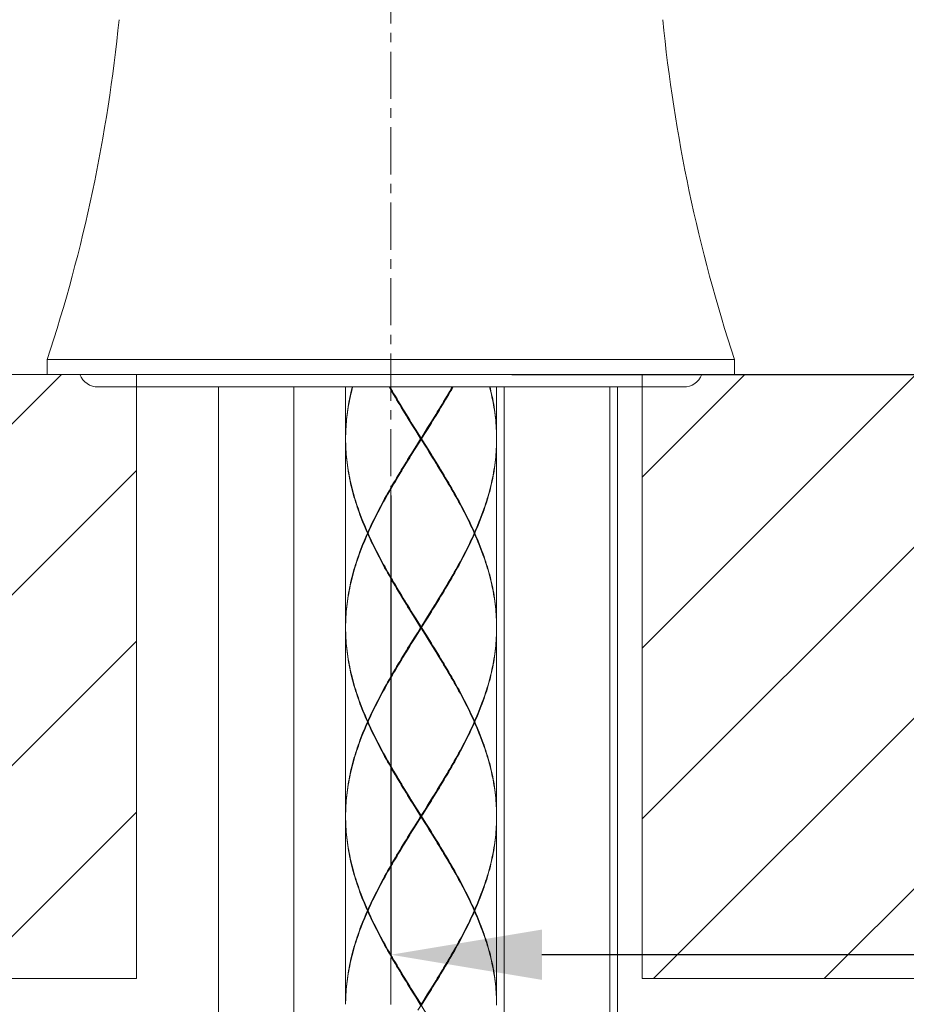
# Model space of a CAD drawing. Units: millimetres. Extents: x 291 to 1131, y -505 to 683.
# Drawn here: x 671 to 730, y 79 to 144 of the extents above; entities that cross this region are included whole.
import ezdxf

# ---------------------------------------------------------------- set-up
doc = ezdxf.new("R2010")
doc.units = ezdxf.units.MM
doc.header["$LTSCALE"] = 0.5
doc.linetypes.add('CENTER', pattern=[50.8, 31.75, -6.35, 6.35, -6.35])
doc.linetypes.add('CENTER1', pattern=[10, 6.25, -1.25, 1.25, -1.25])
for name, color, linetype, lineweight in [('中心線', 1, 'CENTER', 15), ('寸法線', 3, 'Continuous', 15), ('細線', 7, 'Continuous', 9)]:
    doc.layers.add(name, color=color, linetype=linetype, lineweight=lineweight)
doc.styles.add('japanese', font='romans.shx', dxfattribs={"bigfont": 'bigfont.shx'})
doc.dimstyles.new('カタログS4', dxfattribs={"dimtxt": 10, "dimasz": 10, "dimexe": 0, "dimexo": 6, "dimgap": 2, "dimtad": 1, "dimdec": 0, "dimdsep": 46, "dimtxsty": 'japanese', "dimcen": 2.5, "dimadec": 0, "dimazin": 0, "dimtfac": 1, "dimtdec": 0, "dimtmove": 2, "dimatfit": 3, "dimfxl": 0, "dimtolj": 1, "dimarcsym": 0})

# ---------------------------------------------------------------- blocks, each defined once
blk = doc.blocks.new('*D19')
at = {"layer": 'Defpoints', "color": 0, "linetype": 'Continuous'}
for p in [(874.412, 365.901), (697.707, 120.477), (947.72, 120.477)]:
    blk.add_point(p, dxfattribs=at)
at = {"layer": '寸法線', "color": 0, "linetype": 'Continuous', "lineweight": -2}
for p, q in [((880.412, 365.901), (947.72, 365.901)), ((947.72, 355.901), (947.72, 130.477)), ((703.707, 120.477), (947.72, 120.477))]:
    blk.add_line(p, q, dxfattribs=at)
at = {"layer": '寸法線', "color": 0, "linetype": 'Continuous'}
for points in [[(946.053, 355.901), (949.387, 355.901), (947.72, 365.901)], [(946.053, 130.477), (949.387, 130.477), (947.72, 120.477)]]:
    blk.add_solid(points, dxfattribs=at)
at = {"layer": '寸法線', "color": 0, "linetype": 'Continuous', "insert": (940.72, 250.462), "char_height": 10, "attachment_point": 5, "rotation": 90, "style": 'japanese'}
blk.add_mtext('\\A1;245', dxfattribs=at)
blk = doc.blocks.new('*D21')
at = {"layer": 'Defpoints', "color": 0, "linetype": 'Continuous'}
for p in [(695.706, 118.476), (695.706, 82.042), (1022.626, 67.276)]:
    blk.add_point(p, dxfattribs=at)
at = {"layer": '寸法線', "color": 0, "linetype": 'Continuous', "lineweight": -2}
for p, q in [((695.706, 112.476), (695.706, 82.042)), ((1012.626, 82.042), (705.706, 82.042)), ((1022.626, 73.276), (1022.626, 82.042))]:
    blk.add_line(p, q, dxfattribs=at)
at = {"layer": '寸法線', "color": 0, "linetype": 'Continuous'}
for points in [[(705.706, 83.709), (705.706, 80.376), (695.706, 82.042)], [(1012.626, 83.709), (1012.626, 80.376), (1022.626, 82.042)]]:
    blk.add_solid(points, dxfattribs=at)
at = {"layer": '寸法線', "color": 0, "linetype": 'Continuous', "insert": (882.655, 89.042), "char_height": 10, "attachment_point": 5, "style": 'japanese'}
blk.add_mtext('\\A1;最大300', dxfattribs=at)

msp = doc.modelspace()

# ---------------------------------------------------------------- hatches: boundary and pattern name
at = {"layer": '細線', "linetype": 'Continuous'}
h = msp.add_hatch(dxfattribs=at)
h.set_pattern_fill('Z', color=256, scale=8.003677, angle=45, style=0, pattern_type=0)
h.set_pattern_definition([(45, (243.64, -626.691), (-5.659454, 5.659454), [])])
h.paths.add_polyline_path([(605.786, 120.477), (678.847, 120.477), (678.847, 80.458), (605.786, 80.458)])
h.paths.add_polyline_path([(712.35, 80.458), (785.411, 80.458), (785.411, 120.477), (712.35, 120.477)])

# ---------------------------------------------------------------- linework, layer by layer
at = {"layer": '中心線', "color": 1, "linetype": 'CENTER1', "lineweight": 0}
msp.add_line((695.706, -46.258), (695.706, 446.477), dxfattribs=at)
at = {"layer": '細線', "linetype": 'Continuous'}
for p, q in [((672.946, 120.477), (672.946, 121.477)), ((672.946, 121.477), (718.467, 121.477)), ((718.467, 120.477), (718.467, 121.477)), ((605.786, 120.477), (785.411, 120.477)), ((678.847, 120.477), (678.847, 80.458)), ((712.35, 120.477), (712.35, 80.458)), ((676.317, 119.656), (715.095, 119.656)), ((684.276, 119.656), (684.276, -46.258)), ((689.278, 119.656), (689.278, -46.258)), ((692.705, 119.656), (692.705, 116.275)), ((702.709, 119.656), (702.709, 116.275)), ((703.21, 119.656), (703.21, 46.693)), ((710.213, 119.656), (710.213, 46.693)), ((710.713, 119.656), (710.713, 47.193)), ((697.382, 116.792), (697.707, 116.275)), ((698.171, 116.914), (697.955, 116.57)), ((698.135, 116.92), (698.349, 117.267)), ((698.14, 116.964), (698.355, 117.309)), ((698.386, 117.259), (698.171, 116.914)), ((692.707, 116.391), (692.705, 116.225)), ((692.705, 116.225), (692.707, 116.053)), ((692.705, 116.175), (692.705, 103.769)), ((697.676, 116.225), (697.351, 116.742)), ((698.029, 115.704), (697.386, 116.746)), ((697.459, 115.88), (697.676, 116.225)), ((697.676, 116.225), (697.738, 116.225)), ((697.707, 116.175), (697.707, 116.275)), ((698.032, 115.658), (697.707, 116.175)), ((697.955, 116.57), (697.738, 116.225)), ((697.738, 116.225), (698.063, 115.708)), ((702.709, 116.225), (702.707, 116.053)), ((702.709, 116.175), (702.709, 103.769)), ((697.028, 115.191), (697.243, 115.535)), ((697.274, 115.485), (697.059, 115.141)), ((697.065, 115.183), (697.279, 115.53)), ((697.243, 115.535), (697.459, 115.88)), ((697.279, 115.53), (697.493, 115.878)), ((694.192, 109.972), (694.148, 109.972)), ((694.17, 110.022), (694.203, 109.995)), ((694.17, 109.922), (694.203, 109.949)), ((694.27, 110.144), (694.192, 109.972)), ((701.244, 110.022), (701.211, 109.995)), ((701.244, 109.922), (701.211, 109.949)), ((701.222, 109.972), (701.266, 109.972)), ((697.814, 103.893), (698.135, 104.414)), ((698.14, 104.458), (697.923, 104.114)), ((697.955, 104.064), (698.171, 104.408)), ((698.135, 104.414), (698.349, 104.761)), ((698.355, 104.803), (698.14, 104.458)), ((698.171, 104.408), (698.386, 104.753)), ((692.707, 103.891), (692.705, 103.719)), ((692.705, 103.719), (692.707, 103.547)), ((697.676, 103.719), (697.351, 104.236)), ((697.383, 104.286), (697.707, 103.769)), ((698.029, 103.198), (697.386, 104.24)), ((697.676, 103.719), (697.459, 103.375)), ((697.493, 103.372), (697.814, 103.893)), ((697.676, 103.719), (697.738, 103.719)), ((697.923, 104.114), (697.707, 103.769)), ((697.707, 103.669), (697.707, 103.769)), ((697.738, 103.719), (697.955, 104.064)), ((697.738, 103.719), (698.063, 103.202)), ((702.709, 103.719), (702.707, 103.891)), ((702.709, 103.719), (702.707, 103.547)), ((692.705, 103.669), (692.705, 91.263)), ((697.459, 103.375), (697.243, 103.03)), ((697.275, 102.98), (697.491, 103.325)), ((697.279, 103.024), (697.493, 103.372)), ((697.491, 103.325), (697.707, 103.669)), ((698.031, 103.152), (697.707, 103.669)), ((702.709, 103.669), (702.709, 91.263)), ((697.243, 103.03), (697.028, 102.685)), ((697.059, 102.635), (697.275, 102.98)), ((697.065, 102.677), (697.279, 103.024)), ((694.192, 97.466), (694.148, 97.466)), ((694.17, 97.516), (694.203, 97.49)), ((694.17, 97.416), (694.203, 97.443)), ((701.244, 97.516), (701.211, 97.49)), ((701.244, 97.416), (701.211, 97.443)), ((701.222, 97.466), (701.266, 97.466)), ((698.135, 91.908), (698.349, 92.256)), ((698.355, 92.297), (698.14, 91.953)), ((698.171, 91.903), (698.386, 92.247)), ((697.676, 91.213), (697.351, 91.73)), ((697.382, 91.78), (697.707, 91.263)), ((698.029, 90.692), (697.386, 91.734)), ((697.923, 91.608), (697.707, 91.263)), ((698.14, 91.953), (697.923, 91.608)), ((702.709, 91.213), (702.707, 91.386)), ((692.705, 91.213), (692.707, 91.041)), ((692.705, 91.163), (692.705, 78.758)), ((697.459, 90.869), (697.243, 90.524)), ((697.279, 90.519), (697.493, 90.866)), ((697.676, 91.213), (697.459, 90.869)), ((697.676, 91.213), (697.738, 91.213)), ((697.707, 91.163), (697.707, 91.263)), ((698.031, 90.647), (697.707, 91.163)), ((697.738, 91.213), (698.063, 90.697)), ((702.707, 91.041), (702.709, 91.213)), ((702.709, 91.163), (702.709, 78.758)), ((697.243, 90.524), (697.028, 90.18)), ((697.059, 90.13), (697.275, 90.474)), ((697.065, 90.171), (697.279, 90.519)), ((694.192, 84.961), (694.148, 84.961)), ((694.17, 85.011), (694.203, 84.984)), ((694.17, 84.911), (694.203, 84.937)), ((701.144, 84.788), (701.222, 84.961)), ((701.244, 85.011), (701.211, 84.984)), ((701.244, 84.911), (701.211, 84.937)), ((701.222, 84.961), (701.266, 84.961)), ((678.847, 80.458), (605.786, 80.458)), ((712.35, 80.458), (785.411, 80.458)), ((698.135, 79.402), (698.349, 79.75)), ((698.14, 79.447), (698.355, 79.792)), ((698.386, 79.742), (698.171, 79.397)), ((697.676, 78.708), (697.351, 79.225)), ((697.382, 79.275), (697.707, 78.758)), ((698.029, 78.187), (697.386, 79.229)), ((697.955, 79.052), (697.738, 78.708)), ((698.171, 79.397), (697.955, 79.052)), ((692.707, 78.88), (692.705, 78.757)), ((697.707, 78.658), (697.707, 78.758))]:
    msp.add_line(p, q, dxfattribs=at)
for points in [[(692.705, 116.275), (692.706, 116.434), (692.709, 116.593), (692.714, 116.752), (692.721, 116.911), (692.73, 117.07), (692.741, 117.229), (692.754, 117.388), (692.768, 117.547), (692.785, 117.706), (692.804, 117.865), (692.825, 118.024), (692.848, 118.184), (692.872, 118.343), (692.899, 118.502), (692.928, 118.661), (692.958, 118.82), (692.99, 118.979), (693.025, 119.138), (693.061, 119.297), (693.099, 119.456), (693.138, 119.615), (693.149, 119.656)], [(693.176, 119.656), (693.151, 119.565), (693.111, 119.406), (693.072, 119.247), (693.036, 119.088), (693.001, 118.929), (692.968, 118.77), (692.937, 118.611), (692.908, 118.452), (692.881, 118.293), (692.855, 118.133), (692.832, 117.974), (692.811, 117.815), (692.791, 117.656), (692.774, 117.497), (692.758, 117.338), (692.744, 117.179), (692.733, 117.02), (692.723, 116.861), (692.716, 116.702), (692.71, 116.543), (692.707, 116.391)], [(697.351, 116.742), (697.136, 117.086), (697.028, 117.259), (696.921, 117.431), (696.814, 117.603), (696.708, 117.776), (696.602, 117.948), (696.497, 118.12), (696.392, 118.293), (696.288, 118.465), (696.184, 118.637), (696.082, 118.81), (695.98, 118.982), (695.878, 119.154), (695.778, 119.327), (695.679, 119.499), (695.589, 119.656)], [(695.646, 119.656), (695.707, 119.549), (695.807, 119.377), (695.908, 119.204), (696.001, 119.045)], [(699.825, 119.656), (699.735, 119.499), (699.636, 119.327), (699.536, 119.154), (699.435, 118.982), (699.333, 118.81), (699.23, 118.638), (699.126, 118.465), (699.022, 118.293), (698.917, 118.121), (698.812, 117.948), (698.706, 117.776), (698.6, 117.603), (698.493, 117.431), (698.386, 117.259)], [(699.413, 119.045), (699.506, 119.204), (699.607, 119.377), (699.707, 119.549), (699.768, 119.656)], [(702.709, 116.225), (702.707, 116.397), (702.703, 116.569), (702.697, 116.742), (702.688, 116.914), (702.677, 117.086), (702.663, 117.259), (702.647, 117.431), (702.629, 117.603), (702.609, 117.776), (702.586, 117.948), (702.561, 118.12), (702.533, 118.293), (702.504, 118.465), (702.472, 118.637), (702.438, 118.81), (702.402, 118.982), (702.363, 119.154), (702.322, 119.327), (702.28, 119.499), (702.238, 119.656)], [(702.265, 119.656), (702.292, 119.549), (702.334, 119.377), (702.374, 119.204), (702.412, 119.032), (702.448, 118.86), (702.481, 118.687), (702.513, 118.515), (702.542, 118.343), (702.568, 118.17), (702.593, 117.998), (702.615, 117.826), (702.635, 117.653), (702.652, 117.481), (702.667, 117.309), (702.68, 117.136), (702.691, 116.964), (702.699, 116.792), (702.705, 116.62), (702.708, 116.447), (702.709, 116.275)], [(696.001, 119.045), (696.111, 118.86), (696.214, 118.687), (696.318, 118.515), (696.422, 118.343), (696.527, 118.17), (696.633, 117.998), (696.739, 117.826), (696.845, 117.653), (696.952, 117.481), (697.059, 117.309), (697.167, 117.136), (697.382, 116.792)], [(697.386, 116.746), (697.172, 117.093), (697.065, 117.267), (696.959, 117.441), (696.853, 117.614), (696.748, 117.788), (696.643, 117.962), (696.539, 118.135), (696.435, 118.309), (696.331, 118.483), (696.229, 118.657), (696.127, 118.83), (696.056, 118.951)], [(698.349, 117.267), (698.455, 117.441), (698.561, 117.614), (698.666, 117.788), (698.771, 117.962), (698.875, 118.135), (698.979, 118.309), (699.083, 118.483), (699.185, 118.657), (699.287, 118.83), (699.358, 118.951)], [(698.355, 117.309), (698.462, 117.481), (698.569, 117.654), (698.675, 117.826), (698.781, 117.998), (698.887, 118.171), (698.992, 118.343), (699.096, 118.515), (699.2, 118.688), (699.303, 118.86), (699.413, 119.045)], [(697.493, 115.878), (697.814, 116.399), (698.135, 116.92)], [(697.707, 116.275), (697.815, 116.447), (698.14, 116.964)], [(694.148, 109.972), (694.072, 110.144), (693.999, 110.317), (693.927, 110.489), (693.857, 110.661), (693.789, 110.833), (693.723, 111.006), (693.658, 111.178), (693.595, 111.35), (693.535, 111.523), (693.476, 111.695), (693.419, 111.867), (693.365, 112.039), (693.312, 112.212), (693.261, 112.384), (693.213, 112.556), (693.166, 112.729), (693.122, 112.901), (693.079, 113.073), (693.039, 113.246), (693.002, 113.418), (692.966, 113.59), (692.933, 113.763), (692.901, 113.935), (692.872, 114.107), (692.846, 114.28), (692.821, 114.452), (692.799, 114.624), (692.779, 114.796), (692.762, 114.969), (692.747, 115.141), (692.734, 115.313), (692.723, 115.486), (692.715, 115.658), (692.709, 115.83), (692.706, 116.003), (692.705, 116.175)], [(697.707, 116.175), (697.599, 116.002), (697.274, 115.485)], [(701.266, 109.972), (701.342, 110.144), (701.415, 110.317), (701.487, 110.489), (701.557, 110.661), (701.625, 110.834), (701.691, 111.006), (701.756, 111.178), (701.819, 111.35), (701.879, 111.523), (701.938, 111.695), (701.995, 111.867), (702.05, 112.04), (702.102, 112.212), (702.153, 112.384), (702.202, 112.557), (702.248, 112.729), (702.292, 112.901), (702.335, 113.073), (702.375, 113.246), (702.412, 113.418), (702.448, 113.59), (702.481, 113.763), (702.513, 113.935), (702.542, 114.107), (702.568, 114.28), (702.593, 114.452), (702.615, 114.624), (702.635, 114.796), (702.652, 114.969), (702.667, 115.141), (702.68, 115.313), (702.691, 115.486), (702.699, 115.658), (702.705, 115.83), (702.708, 116.003), (702.709, 116.175)], [(692.707, 116.053), (692.711, 115.88), (692.717, 115.708), (692.726, 115.536), (692.737, 115.363), (692.751, 115.191), (692.767, 115.019), (692.785, 114.846), (692.805, 114.674), (692.828, 114.502), (692.853, 114.33), (692.881, 114.157), (692.91, 113.985), (692.942, 113.813), (692.976, 113.64), (693.012, 113.468), (693.051, 113.296), (693.092, 113.123), (693.134, 112.951), (693.179, 112.779), (693.226, 112.606), (693.276, 112.434), (693.327, 112.262), (693.38, 112.089), (693.436, 111.917), (693.493, 111.745), (693.552, 111.573), (693.613, 111.4), (693.677, 111.228), (693.742, 111.056), (693.809, 110.883), (693.877, 110.711), (693.948, 110.539), (694.02, 110.367), (694.094, 110.194), (694.17, 110.022)], [(699.358, 113.499), (699.287, 113.62), (699.185, 113.793), (699.083, 113.967), (698.979, 114.141), (698.875, 114.314), (698.771, 114.488), (698.666, 114.662), (698.561, 114.835), (698.455, 115.009), (698.349, 115.183), (698.242, 115.356), (698.029, 115.704)], [(699.413, 113.404), (699.302, 113.591), (699.199, 113.763), (699.096, 113.935), (698.991, 114.108), (698.886, 114.28), (698.781, 114.452), (698.675, 114.624), (698.569, 114.797), (698.462, 114.969), (698.355, 115.141), (698.247, 115.313), (698.032, 115.658)], [(698.063, 115.708), (698.278, 115.363), (698.386, 115.191), (698.493, 115.019), (698.6, 114.847), (698.706, 114.674), (698.812, 114.502), (698.917, 114.33), (699.022, 114.158), (699.126, 113.985), (699.229, 113.813), (699.332, 113.641), (699.434, 113.469), (699.535, 113.296), (699.635, 113.124), (699.735, 112.952), (699.833, 112.779), (699.931, 112.607), (700.027, 112.435), (700.123, 112.262), (700.217, 112.09), (700.31, 111.918), (700.402, 111.745), (700.493, 111.573), (700.582, 111.401), (700.67, 111.228), (700.756, 111.056), (700.841, 110.884), (700.925, 110.711), (701.007, 110.539), (701.088, 110.367), (701.167, 110.194), (701.244, 110.022)], [(702.707, 116.053), (702.703, 115.88), (702.697, 115.708), (702.688, 115.536), (702.677, 115.363), (702.663, 115.191), (702.647, 115.019), (702.629, 114.846), (702.609, 114.674), (702.586, 114.502), (702.561, 114.33), (702.533, 114.157), (702.504, 113.985), (702.472, 113.813), (702.438, 113.64), (702.402, 113.468), (702.363, 113.296), (702.322, 113.123), (702.28, 112.951), (702.235, 112.779), (702.188, 112.607), (702.138, 112.434), (702.087, 112.262), (702.034, 112.09), (701.979, 111.917), (701.921, 111.745), (701.862, 111.573), (701.801, 111.4), (701.737, 111.228), (701.672, 111.056), (701.605, 110.884), (701.537, 110.711), (701.466, 110.539), (701.394, 110.367), (701.32, 110.194), (701.244, 110.022)], [(694.17, 110.022), (694.247, 110.194), (694.326, 110.367), (694.407, 110.539), (694.489, 110.712), (694.573, 110.884), (694.658, 111.056), (694.744, 111.229), (694.832, 111.401), (694.921, 111.573), (695.012, 111.745), (695.104, 111.918), (695.197, 112.09), (695.291, 112.262), (695.387, 112.435), (695.483, 112.607), (695.58, 112.779), (695.679, 112.951), (695.778, 113.124), (695.879, 113.296), (695.98, 113.468), (696.082, 113.641), (696.185, 113.813), (696.288, 113.985), (696.392, 114.157), (696.497, 114.33), (696.602, 114.502), (696.708, 114.674), (696.814, 114.846), (696.921, 115.019), (697.028, 115.191)], [(697.059, 115.141), (696.952, 114.968), (696.845, 114.796), (696.739, 114.624), (696.633, 114.452), (696.527, 114.28), (696.422, 114.107), (696.318, 113.935), (696.214, 113.763), (696.112, 113.59), (696.001, 113.404)], [(696.056, 113.499), (696.127, 113.62), (696.229, 113.793), (696.331, 113.967), (696.435, 114.141), (696.539, 114.314), (696.643, 114.488), (696.748, 114.662), (696.853, 114.835), (696.959, 115.009), (697.065, 115.183)], [(696.001, 113.404), (695.908, 113.246), (695.807, 113.074), (695.708, 112.901), (695.609, 112.729), (695.511, 112.557), (695.414, 112.384), (695.319, 112.212), (695.224, 112.04), (695.131, 111.868), (695.039, 111.695), (694.948, 111.523), (694.858, 111.351), (694.77, 111.178), (694.683, 111.006), (694.597, 110.834), (694.513, 110.662), (694.431, 110.489), (694.35, 110.317), (694.27, 110.144)], [(701.222, 109.972), (701.144, 110.144), (701.065, 110.317), (700.983, 110.489), (700.901, 110.661), (700.817, 110.834), (700.731, 111.006), (700.644, 111.178), (700.556, 111.351), (700.466, 111.523), (700.375, 111.695), (700.283, 111.868), (700.19, 112.04), (700.095, 112.212), (700, 112.385), (699.903, 112.557), (699.805, 112.729), (699.706, 112.902), (699.606, 113.074), (699.506, 113.246), (699.413, 113.404)], [(692.705, 103.769), (692.706, 103.941), (692.709, 104.114), (692.715, 104.286), (692.723, 104.458), (692.734, 104.631), (692.747, 104.803), (692.762, 104.975), (692.78, 105.148), (692.799, 105.32), (692.821, 105.493), (692.846, 105.665), (692.873, 105.837), (692.901, 106.009), (692.933, 106.182), (692.966, 106.354), (693.002, 106.526), (693.04, 106.699), (693.08, 106.871), (693.122, 107.043), (693.166, 107.215), (693.213, 107.388), (693.261, 107.56), (693.312, 107.732), (693.364, 107.905), (693.419, 108.077), (693.476, 108.249), (693.535, 108.421), (693.595, 108.594), (693.658, 108.766), (693.723, 108.938), (693.789, 109.111), (693.857, 109.283), (693.927, 109.455), (693.999, 109.627), (694.072, 109.8), (694.148, 109.972)], [(694.17, 109.922), (694.094, 109.75), (694.02, 109.577), (693.948, 109.405), (693.877, 109.233), (693.809, 109.061), (693.742, 108.888), (693.677, 108.716), (693.613, 108.544), (693.552, 108.371), (693.493, 108.199), (693.436, 108.027), (693.38, 107.855), (693.327, 107.682), (693.276, 107.51), (693.226, 107.338), (693.179, 107.165), (693.134, 106.993), (693.092, 106.821), (693.051, 106.648), (693.012, 106.476), (692.976, 106.304), (692.942, 106.132), (692.91, 105.959), (692.881, 105.787), (692.853, 105.615), (692.828, 105.443), (692.806, 105.27), (692.785, 105.098), (692.767, 104.925), (692.751, 104.753), (692.737, 104.581), (692.726, 104.408), (692.717, 104.236), (692.711, 104.064), (692.707, 103.891)], [(697.351, 104.236), (697.136, 104.58), (697.028, 104.753), (696.921, 104.925), (696.814, 105.097), (696.708, 105.27), (696.602, 105.442), (696.497, 105.614), (696.392, 105.787), (696.288, 105.959), (696.184, 106.131), (696.082, 106.304), (695.98, 106.476), (695.879, 106.648), (695.778, 106.82), (695.679, 106.993), (695.58, 107.165), (695.483, 107.338), (695.386, 107.51), (695.291, 107.682), (695.197, 107.855), (695.104, 108.027), (695.012, 108.199), (694.921, 108.372), (694.832, 108.544), (694.744, 108.716), (694.658, 108.888), (694.572, 109.061), (694.489, 109.233), (694.407, 109.405), (694.326, 109.577), (694.247, 109.75), (694.17, 109.922)], [(694.192, 109.972), (694.27, 109.8), (694.349, 109.627), (694.43, 109.455), (694.513, 109.283), (694.597, 109.111), (694.683, 108.938), (694.769, 108.766), (694.858, 108.594), (694.947, 108.422), (695.038, 108.249), (695.13, 108.077), (695.224, 107.905), (695.318, 107.732), (695.414, 107.56), (695.511, 107.388), (695.609, 107.215), (695.708, 107.043), (695.807, 106.87), (695.908, 106.698), (696.001, 106.54)], [(698.386, 104.753), (698.493, 104.925), (698.6, 105.098), (698.706, 105.27), (698.812, 105.442), (698.917, 105.614), (699.022, 105.787), (699.126, 105.959), (699.23, 106.131), (699.332, 106.304), (699.434, 106.476), (699.535, 106.648), (699.636, 106.821), (699.735, 106.993), (699.834, 107.165), (699.931, 107.337), (700.028, 107.51), (700.123, 107.682), (700.217, 107.854), (700.31, 108.027), (700.402, 108.199), (700.493, 108.371), (700.582, 108.544), (700.67, 108.716), (700.756, 108.888), (700.841, 109.06), (700.925, 109.233), (701.007, 109.405), (701.088, 109.577), (701.167, 109.75), (701.244, 109.922)], [(701.222, 109.972), (701.144, 109.8), (701.065, 109.627), (700.984, 109.455), (700.901, 109.283), (700.817, 109.111), (700.731, 108.938), (700.644, 108.766), (700.556, 108.594), (700.467, 108.421), (700.376, 108.249), (700.283, 108.077), (700.19, 107.904), (700.095, 107.732), (700, 107.56), (699.903, 107.387), (699.805, 107.215), (699.706, 107.043), (699.607, 106.871), (699.506, 106.698), (699.413, 106.54)], [(702.707, 103.891), (702.703, 104.064), (702.697, 104.236), (702.688, 104.408), (702.677, 104.581), (702.663, 104.753), (702.647, 104.925), (702.629, 105.098), (702.609, 105.27), (702.586, 105.442), (702.561, 105.615), (702.533, 105.787), (702.504, 105.959), (702.472, 106.132), (702.438, 106.304), (702.402, 106.476), (702.363, 106.649), (702.322, 106.821), (702.28, 106.993), (702.235, 107.166), (702.188, 107.338), (702.138, 107.51), (702.087, 107.682), (702.034, 107.855), (701.978, 108.027), (701.921, 108.199), (701.862, 108.372), (701.801, 108.544), (701.737, 108.716), (701.672, 108.888), (701.605, 109.061), (701.537, 109.233), (701.466, 109.405), (701.394, 109.577), (701.32, 109.75), (701.244, 109.922)], [(701.266, 109.972), (701.342, 109.8), (701.415, 109.627), (701.487, 109.455), (701.557, 109.283), (701.625, 109.111), (701.691, 108.938), (701.756, 108.766), (701.819, 108.594), (701.879, 108.422), (701.938, 108.249), (701.995, 108.077), (702.049, 107.905), (702.102, 107.732), (702.153, 107.56), (702.201, 107.388), (702.248, 107.216), (702.292, 107.043), (702.334, 106.871), (702.374, 106.699), (702.412, 106.526), (702.448, 106.354), (702.481, 106.182), (702.513, 106.009), (702.541, 105.837), (702.568, 105.665), (702.593, 105.492), (702.615, 105.32), (702.635, 105.148), (702.652, 104.975), (702.667, 104.803), (702.68, 104.631), (702.691, 104.458), (702.699, 104.286), (702.705, 104.114), (702.708, 103.941), (702.709, 103.769)], [(696.001, 106.54), (696.111, 106.354), (696.214, 106.181), (696.318, 106.009), (696.422, 105.837), (696.527, 105.664), (696.633, 105.492), (696.739, 105.32), (696.845, 105.147), (696.952, 104.975), (697.059, 104.803), (697.167, 104.63), (697.383, 104.286)], [(697.386, 104.24), (697.172, 104.588), (697.065, 104.761), (696.959, 104.935), (696.853, 105.109), (696.748, 105.282), (696.643, 105.456), (696.539, 105.63), (696.435, 105.803), (696.331, 105.977), (696.229, 106.151), (696.127, 106.325), (696.056, 106.445)], [(698.349, 104.761), (698.455, 104.935), (698.561, 105.109), (698.666, 105.282), (698.771, 105.456), (698.875, 105.63), (698.979, 105.803), (699.083, 105.977), (699.185, 106.151), (699.287, 106.325), (699.358, 106.445)], [(699.413, 106.54), (699.303, 106.354), (699.2, 106.181), (699.096, 106.009), (698.992, 105.837), (698.887, 105.664), (698.781, 105.492), (698.675, 105.32), (698.569, 105.148), (698.462, 104.975), (698.355, 104.803)], [(694.148, 97.466), (694.072, 97.639), (693.999, 97.811), (693.927, 97.983), (693.857, 98.155), (693.789, 98.328), (693.723, 98.5), (693.658, 98.672), (693.595, 98.844), (693.535, 99.017), (693.476, 99.189), (693.419, 99.361), (693.365, 99.533), (693.312, 99.706), (693.261, 99.878), (693.213, 100.05), (693.166, 100.223), (693.122, 100.395), (693.08, 100.567), (693.04, 100.74), (693.002, 100.912), (692.966, 101.084), (692.933, 101.257), (692.901, 101.429), (692.873, 101.601), (692.846, 101.774), (692.821, 101.946), (692.799, 102.118), (692.779, 102.291), (692.762, 102.463), (692.747, 102.635), (692.734, 102.808), (692.723, 102.98), (692.715, 103.152), (692.709, 103.325), (692.706, 103.497), (692.705, 103.669)], [(692.707, 103.547), (692.711, 103.375), (692.717, 103.202), (692.726, 103.03), (692.737, 102.858), (692.751, 102.685), (692.767, 102.513), (692.785, 102.341), (692.806, 102.168), (692.828, 101.996), (692.853, 101.824), (692.881, 101.651), (692.91, 101.479), (692.942, 101.307), (692.976, 101.134), (693.012, 100.962), (693.051, 100.79), (693.092, 100.617), (693.134, 100.445), (693.179, 100.273), (693.227, 100.1), (693.276, 99.928), (693.327, 99.756), (693.38, 99.583), (693.436, 99.411), (693.493, 99.239), (693.552, 99.067), (693.613, 98.894), (693.677, 98.722), (693.742, 98.55), (693.809, 98.378), (693.877, 98.205), (693.948, 98.033), (694.02, 97.861), (694.094, 97.689), (694.17, 97.516)], [(699.358, 100.993), (699.287, 101.114), (699.185, 101.287), (699.083, 101.461), (698.979, 101.635), (698.875, 101.809), (698.771, 101.982), (698.666, 102.156), (698.561, 102.33), (698.455, 102.503), (698.349, 102.677), (698.242, 102.851), (698.029, 103.198)], [(699.413, 100.899), (699.302, 101.085), (699.2, 101.257), (699.096, 101.429), (698.992, 101.602), (698.887, 101.774), (698.781, 101.946), (698.675, 102.119), (698.569, 102.291), (698.462, 102.463), (698.355, 102.636), (698.247, 102.808), (698.031, 103.152)], [(698.063, 103.202), (698.278, 102.858), (698.386, 102.686), (698.493, 102.513), (698.6, 102.341), (698.706, 102.169), (698.812, 101.996), (698.917, 101.824), (699.022, 101.652), (699.126, 101.479), (699.229, 101.307), (699.332, 101.135), (699.434, 100.963), (699.535, 100.79), (699.636, 100.618), (699.735, 100.446), (699.834, 100.273), (699.931, 100.101), (700.028, 99.928), (700.123, 99.756), (700.217, 99.584), (700.31, 99.411), (700.402, 99.239), (700.493, 99.067), (700.582, 98.895), (700.67, 98.722), (700.756, 98.55), (700.841, 98.378), (700.925, 98.206), (701.007, 98.033), (701.088, 97.861), (701.167, 97.689), (701.244, 97.516)], [(702.707, 103.547), (702.703, 103.375), (702.697, 103.202), (702.688, 103.03), (702.677, 102.858), (702.663, 102.685), (702.647, 102.513), (702.629, 102.341), (702.609, 102.168), (702.586, 101.996), (702.561, 101.824), (702.533, 101.652), (702.504, 101.479), (702.472, 101.307), (702.438, 101.135), (702.402, 100.962), (702.363, 100.79), (702.322, 100.618), (702.28, 100.445), (702.235, 100.273), (702.188, 100.101), (702.138, 99.929), (702.087, 99.756), (702.034, 99.584), (701.979, 99.412), (701.921, 99.239), (701.862, 99.067), (701.801, 98.895), (701.737, 98.722), (701.672, 98.55), (701.605, 98.378), (701.537, 98.206), (701.466, 98.033), (701.394, 97.861), (701.32, 97.689), (701.244, 97.516)], [(701.266, 97.466), (701.342, 97.639), (701.415, 97.811), (701.487, 97.983), (701.557, 98.155), (701.625, 98.328), (701.691, 98.5), (701.756, 98.672), (701.819, 98.845), (701.879, 99.017), (701.938, 99.189), (701.995, 99.362), (702.05, 99.534), (702.102, 99.706), (702.153, 99.878), (702.202, 100.051), (702.248, 100.223), (702.292, 100.395), (702.335, 100.568), (702.375, 100.74), (702.412, 100.912), (702.448, 101.085), (702.481, 101.257), (702.513, 101.429), (702.542, 101.602), (702.568, 101.774), (702.593, 101.946), (702.615, 102.118), (702.635, 102.291), (702.652, 102.463), (702.667, 102.635), (702.68, 102.808), (702.691, 102.98), (702.699, 103.152), (702.705, 103.325), (702.708, 103.497), (702.709, 103.669)], [(697.028, 102.685), (696.921, 102.513), (696.814, 102.341), (696.708, 102.168), (696.602, 101.996), (696.497, 101.824), (696.392, 101.652), (696.288, 101.479), (696.184, 101.307), (696.082, 101.135), (695.98, 100.962), (695.879, 100.79), (695.778, 100.618), (695.679, 100.445), (695.58, 100.273), (695.483, 100.101), (695.386, 99.929), (695.291, 99.756), (695.197, 99.584), (695.104, 99.412), (695.012, 99.239), (694.921, 99.067), (694.832, 98.895), (694.744, 98.722), (694.658, 98.55), (694.573, 98.378), (694.489, 98.206), (694.407, 98.033), (694.326, 97.861), (694.247, 97.689), (694.17, 97.516)], [(696.001, 100.899), (696.111, 101.085), (696.214, 101.257), (696.318, 101.429), (696.422, 101.602), (696.527, 101.774), (696.633, 101.946), (696.739, 102.118), (696.845, 102.291), (696.952, 102.463), (697.059, 102.635)], [(696.056, 100.993), (696.127, 101.114), (696.229, 101.287), (696.331, 101.461), (696.435, 101.635), (696.539, 101.809), (696.643, 101.982), (696.748, 102.156), (696.853, 102.33), (696.959, 102.503), (697.065, 102.677)], [(694.192, 97.466), (694.27, 97.639), (694.349, 97.811), (694.43, 97.983), (694.513, 98.155), (694.597, 98.328), (694.683, 98.5), (694.77, 98.672), (694.858, 98.845), (694.948, 99.017), (695.038, 99.189), (695.131, 99.362), (695.224, 99.534), (695.319, 99.706), (695.414, 99.878), (695.511, 100.051), (695.609, 100.223), (695.708, 100.395), (695.807, 100.568), (695.908, 100.74), (696.001, 100.899)], [(701.222, 97.466), (701.144, 97.639), (701.065, 97.811), (700.984, 97.983), (700.901, 98.155), (700.817, 98.328), (700.731, 98.5), (700.644, 98.672), (700.556, 98.845), (700.467, 99.017), (700.376, 99.189), (700.284, 99.361), (700.19, 99.534), (700.096, 99.706), (700, 99.878), (699.903, 100.051), (699.805, 100.223), (699.706, 100.396), (699.607, 100.568), (699.506, 100.74), (699.413, 100.899)], [(694.148, 97.466), (694.072, 97.294), (693.999, 97.122), (693.927, 96.949), (693.857, 96.777), (693.789, 96.605), (693.723, 96.432), (693.658, 96.26), (693.595, 96.088), (693.535, 95.916), (693.476, 95.743), (693.419, 95.571), (693.364, 95.399), (693.312, 95.226), (693.261, 95.054), (693.212, 94.882), (693.166, 94.709), (693.122, 94.537), (693.079, 94.365), (693.039, 94.193), (693.002, 94.02), (692.966, 93.848), (692.933, 93.676), (692.901, 93.503), (692.872, 93.331), (692.846, 93.159), (692.821, 92.986), (692.799, 92.814), (692.779, 92.642), (692.762, 92.47), (692.747, 92.297), (692.734, 92.125), (692.723, 91.953), (692.715, 91.78), (692.709, 91.608), (692.706, 91.436), (692.705, 91.263)], [(692.705, 91.213), (692.707, 91.386), (692.711, 91.558), (692.717, 91.73), (692.726, 91.903), (692.737, 92.075), (692.751, 92.247), (692.767, 92.42), (692.785, 92.592), (692.805, 92.764), (692.828, 92.936), (692.853, 93.109), (692.881, 93.281), (692.91, 93.453), (692.942, 93.626), (692.976, 93.798), (693.012, 93.97), (693.051, 94.143), (693.092, 94.315), (693.134, 94.487), (693.179, 94.659), (693.226, 94.832), (693.276, 95.004), (693.327, 95.176), (693.38, 95.349), (693.435, 95.521), (693.493, 95.693), (693.552, 95.866), (693.613, 96.038), (693.677, 96.21), (693.742, 96.382), (693.809, 96.555), (693.877, 96.727), (693.948, 96.899), (694.02, 97.072), (694.094, 97.244), (694.17, 97.416)], [(697.351, 91.73), (697.136, 92.075), (697.028, 92.247), (696.921, 92.419), (696.814, 92.592), (696.708, 92.764), (696.602, 92.936), (696.497, 93.109), (696.392, 93.281), (696.288, 93.453), (696.185, 93.625), (696.082, 93.798), (695.98, 93.97), (695.879, 94.142), (695.778, 94.314), (695.679, 94.487), (695.581, 94.659), (695.483, 94.831), (695.386, 95.004), (695.291, 95.176), (695.197, 95.349), (695.104, 95.521), (695.012, 95.693), (694.921, 95.865), (694.832, 96.038), (694.744, 96.21), (694.658, 96.382), (694.573, 96.555), (694.489, 96.727), (694.407, 96.899), (694.326, 97.072), (694.247, 97.244), (694.17, 97.416)], [(694.192, 97.466), (694.27, 97.294), (694.349, 97.122), (694.431, 96.949), (694.513, 96.777), (694.597, 96.605), (694.683, 96.432), (694.77, 96.26), (694.858, 96.088), (694.948, 95.915), (695.039, 95.743), (695.131, 95.571), (695.224, 95.399), (695.319, 95.226), (695.414, 95.054), (695.511, 94.881), (695.609, 94.709), (695.708, 94.537), (695.808, 94.364), (695.908, 94.192), (696.001, 94.034)], [(698.386, 92.247), (698.493, 92.42), (698.6, 92.592), (698.706, 92.764), (698.812, 92.936), (698.917, 93.109), (699.022, 93.281), (699.126, 93.453), (699.23, 93.626), (699.332, 93.798), (699.434, 93.97), (699.535, 94.143), (699.636, 94.315), (699.735, 94.487), (699.834, 94.659), (699.931, 94.832), (700.028, 95.004), (700.123, 95.176), (700.217, 95.349), (700.31, 95.521), (700.402, 95.693), (700.493, 95.866), (700.582, 96.038), (700.67, 96.21), (700.756, 96.382), (700.841, 96.555), (700.925, 96.727), (701.007, 96.899), (701.088, 97.072), (701.167, 97.244), (701.244, 97.416)], [(701.222, 97.466), (701.144, 97.294), (701.065, 97.122), (700.984, 96.949), (700.901, 96.777), (700.817, 96.605), (700.731, 96.432), (700.644, 96.26), (700.556, 96.088), (700.467, 95.916), (700.376, 95.743), (700.283, 95.571), (700.19, 95.399), (700.095, 95.226), (700, 95.054), (699.903, 94.882), (699.805, 94.709), (699.706, 94.537), (699.607, 94.365), (699.506, 94.193), (699.413, 94.034)], [(702.707, 91.386), (702.703, 91.558), (702.697, 91.73), (702.688, 91.902), (702.677, 92.075), (702.663, 92.247), (702.647, 92.419), (702.629, 92.592), (702.609, 92.764), (702.586, 92.937), (702.561, 93.109), (702.533, 93.281), (702.504, 93.453), (702.472, 93.626), (702.438, 93.798), (702.402, 93.97), (702.363, 94.143), (702.322, 94.315), (702.28, 94.487), (702.235, 94.66), (702.188, 94.832), (702.138, 95.005), (702.087, 95.177), (702.034, 95.349), (701.978, 95.521), (701.921, 95.694), (701.862, 95.866), (701.801, 96.038), (701.737, 96.21), (701.672, 96.383), (701.605, 96.555), (701.537, 96.727), (701.466, 96.899), (701.394, 97.072), (701.32, 97.244), (701.244, 97.416)], [(701.266, 97.466), (701.342, 97.294), (701.415, 97.122), (701.487, 96.949), (701.557, 96.777), (701.625, 96.605), (701.691, 96.433), (701.756, 96.26), (701.819, 96.088), (701.879, 95.916), (701.938, 95.744), (701.995, 95.571), (702.049, 95.399), (702.102, 95.227), (702.153, 95.055), (702.201, 94.882), (702.248, 94.71), (702.292, 94.537), (702.334, 94.365), (702.375, 94.193), (702.412, 94.02), (702.448, 93.848), (702.481, 93.676), (702.513, 93.503), (702.542, 93.331), (702.568, 93.159), (702.593, 92.987), (702.615, 92.814), (702.635, 92.642), (702.652, 92.469), (702.667, 92.297), (702.68, 92.125), (702.691, 91.952), (702.699, 91.78), (702.705, 91.608), (702.708, 91.436), (702.709, 91.263)], [(696.001, 94.034), (696.112, 93.848), (696.215, 93.675), (696.318, 93.503), (696.423, 93.331), (696.527, 93.159), (696.633, 92.986), (696.739, 92.814), (696.845, 92.642), (696.952, 92.469), (697.059, 92.297), (697.167, 92.125), (697.382, 91.78)], [(697.386, 91.734), (697.172, 92.082), (697.065, 92.256), (696.959, 92.429), (696.853, 92.603), (696.748, 92.777), (696.643, 92.95), (696.539, 93.124), (696.435, 93.298), (696.331, 93.471), (696.229, 93.645), (696.127, 93.819), (696.056, 93.94)], [(698.349, 92.256), (698.455, 92.429), (698.561, 92.603), (698.666, 92.777), (698.771, 92.95), (698.875, 93.124), (698.979, 93.298), (699.083, 93.471), (699.185, 93.645), (699.287, 93.819), (699.358, 93.94)], [(699.413, 94.034), (699.303, 93.848), (699.2, 93.676), (699.096, 93.503), (698.992, 93.331), (698.887, 93.159), (698.781, 92.986), (698.675, 92.814), (698.569, 92.642), (698.462, 92.47), (698.355, 92.297)], [(697.493, 90.866), (697.814, 91.387), (698.135, 91.908)], [(697.738, 91.213), (697.847, 91.386), (697.955, 91.558), (698.171, 91.903)], [(694.148, 84.961), (694.072, 85.133), (693.999, 85.305), (693.927, 85.477), (693.857, 85.65), (693.789, 85.822), (693.723, 85.994), (693.658, 86.167), (693.595, 86.339), (693.535, 86.511), (693.476, 86.684), (693.419, 86.856), (693.364, 87.028), (693.312, 87.201), (693.261, 87.373), (693.212, 87.545), (693.166, 87.717), (693.122, 87.89), (693.08, 88.062), (693.039, 88.234), (693.002, 88.406), (692.966, 88.579), (692.933, 88.751), (692.901, 88.923), (692.873, 89.095), (692.846, 89.268), (692.821, 89.44), (692.799, 89.612), (692.78, 89.785), (692.762, 89.957), (692.747, 90.13), (692.734, 90.302), (692.723, 90.474), (692.715, 90.646), (692.709, 90.819), (692.706, 90.991), (692.705, 91.163)], [(692.707, 91.041), (692.711, 90.869), (692.717, 90.697), (692.726, 90.524), (692.737, 90.352), (692.751, 90.18), (692.767, 90.007), (692.785, 89.835), (692.806, 89.662), (692.828, 89.49), (692.853, 89.318), (692.881, 89.145), (692.91, 88.973), (692.942, 88.801), (692.976, 88.629), (693.012, 88.456), (693.051, 88.284), (693.092, 88.112), (693.134, 87.94), (693.179, 87.767), (693.226, 87.595), (693.276, 87.423), (693.327, 87.251), (693.38, 87.078), (693.435, 86.906), (693.493, 86.734), (693.552, 86.561), (693.613, 86.389), (693.677, 86.217), (693.742, 86.044), (693.809, 85.872), (693.877, 85.7), (693.948, 85.527), (694.02, 85.355), (694.094, 85.183), (694.17, 85.011)], [(697.275, 90.474), (697.491, 90.819), (697.599, 90.991), (697.707, 91.163)], [(699.358, 88.487), (699.287, 88.608), (699.185, 88.782), (699.083, 88.955), (698.979, 89.129), (698.875, 89.303), (698.771, 89.476), (698.666, 89.65), (698.561, 89.824), (698.455, 89.998), (698.349, 90.171), (698.242, 90.345), (698.029, 90.692)], [(698.063, 90.697), (698.278, 90.352), (698.386, 90.18), (698.493, 90.008), (698.6, 89.835), (698.706, 89.663), (698.812, 89.49), (698.917, 89.318), (699.022, 89.146), (699.126, 88.973), (699.23, 88.801), (699.332, 88.629), (699.434, 88.456), (699.536, 88.284), (699.636, 88.112), (699.735, 87.94), (699.834, 87.767), (699.931, 87.595), (700.028, 87.422), (700.123, 87.25), (700.217, 87.078), (700.31, 86.905), (700.402, 86.733), (700.493, 86.561), (700.582, 86.389), (700.67, 86.216), (700.756, 86.044), (700.842, 85.872), (700.925, 85.7), (701.007, 85.527), (701.088, 85.355), (701.167, 85.183), (701.244, 85.011)], [(701.244, 85.011), (701.32, 85.183), (701.394, 85.355), (701.466, 85.528), (701.537, 85.7), (701.605, 85.872), (701.672, 86.044), (701.737, 86.217), (701.801, 86.389), (701.862, 86.561), (701.921, 86.734), (701.979, 86.906), (702.034, 87.078), (702.087, 87.251), (702.139, 87.423), (702.188, 87.595), (702.235, 87.768), (702.28, 87.94), (702.323, 88.112), (702.363, 88.285), (702.402, 88.457), (702.438, 88.629), (702.472, 88.801), (702.504, 88.974), (702.533, 89.146), (702.561, 89.318), (702.586, 89.49), (702.609, 89.663), (702.629, 89.835), (702.647, 90.007), (702.663, 90.18), (702.677, 90.352), (702.688, 90.524), (702.697, 90.697), (702.703, 90.869), (702.707, 91.041)], [(702.709, 91.163), (702.708, 90.991), (702.705, 90.819), (702.699, 90.647), (702.691, 90.474), (702.68, 90.302), (702.667, 90.13), (702.652, 89.957), (702.635, 89.785), (702.615, 89.613), (702.593, 89.44), (702.568, 89.268), (702.542, 89.096), (702.513, 88.924), (702.481, 88.751), (702.448, 88.579), (702.412, 88.407), (702.375, 88.234), (702.335, 88.062), (702.292, 87.89), (702.248, 87.718), (702.202, 87.545), (702.153, 87.373), (702.102, 87.201), (702.05, 87.028), (701.995, 86.856), (701.938, 86.684), (701.879, 86.511), (701.819, 86.339), (701.756, 86.167), (701.691, 85.994), (701.625, 85.822), (701.557, 85.65), (701.487, 85.477), (701.415, 85.305), (701.342, 85.133), (701.266, 84.961)], [(697.028, 90.18), (696.921, 90.007), (696.814, 89.835), (696.708, 89.663), (696.602, 89.49), (696.497, 89.318), (696.392, 89.146), (696.288, 88.973), (696.184, 88.801), (696.082, 88.629), (695.98, 88.457), (695.879, 88.284), (695.778, 88.112), (695.679, 87.94), (695.58, 87.767), (695.483, 87.595), (695.386, 87.423), (695.291, 87.25), (695.197, 87.078), (695.104, 86.906), (695.012, 86.734), (694.921, 86.561), (694.832, 86.389), (694.744, 86.217), (694.658, 86.044), (694.573, 85.872), (694.489, 85.7), (694.407, 85.527), (694.326, 85.355), (694.247, 85.183), (694.17, 85.011)], [(696.001, 88.393), (696.111, 88.579), (696.214, 88.751), (696.318, 88.923), (696.422, 89.096), (696.527, 89.268), (696.633, 89.44), (696.739, 89.613), (696.845, 89.785), (696.952, 89.957), (697.059, 90.13)], [(696.056, 88.487), (696.127, 88.608), (696.229, 88.782), (696.331, 88.955), (696.435, 89.129), (696.539, 89.303), (696.643, 89.476), (696.748, 89.65), (696.853, 89.824), (696.959, 89.998), (697.065, 90.171)], [(699.413, 88.393), (699.303, 88.579), (699.2, 88.751), (699.096, 88.923), (698.992, 89.096), (698.887, 89.268), (698.781, 89.44), (698.675, 89.613), (698.569, 89.785), (698.462, 89.958), (698.355, 90.13), (698.247, 90.302), (698.031, 90.647)], [(694.192, 84.961), (694.27, 85.133), (694.349, 85.305), (694.43, 85.477), (694.513, 85.65), (694.597, 85.822), (694.683, 85.994), (694.77, 86.167), (694.858, 86.339), (694.948, 86.511), (695.038, 86.684), (695.131, 86.856), (695.224, 87.028), (695.319, 87.2), (695.414, 87.373), (695.511, 87.545), (695.609, 87.717), (695.708, 87.89), (695.807, 88.062), (695.908, 88.234), (696.001, 88.393)], [(701.222, 84.961), (701.144, 85.133), (701.065, 85.305), (700.984, 85.477), (700.901, 85.65), (700.817, 85.822), (700.732, 85.994), (700.645, 86.166), (700.556, 86.339), (700.467, 86.511), (700.376, 86.683), (700.284, 86.855), (700.19, 87.028), (700.096, 87.2), (700, 87.372), (699.903, 87.545), (699.805, 87.717), (699.707, 87.89), (699.607, 88.062), (699.506, 88.234), (699.413, 88.393)], [(692.705, 78.758), (692.706, 78.93), (692.709, 79.102), (692.715, 79.275), (692.723, 79.447), (692.734, 79.619), (692.747, 79.791), (692.762, 79.964), (692.779, 80.136), (692.799, 80.308), (692.821, 80.481), (692.846, 80.653), (692.872, 80.825), (692.901, 80.997), (692.933, 81.17), (692.966, 81.342), (693.002, 81.514), (693.039, 81.687), (693.08, 81.859), (693.122, 82.032), (693.166, 82.204), (693.213, 82.376), (693.261, 82.549), (693.312, 82.721), (693.365, 82.893), (693.419, 83.065), (693.476, 83.238), (693.535, 83.41), (693.595, 83.582), (693.658, 83.755), (693.723, 83.927), (693.789, 84.099), (693.857, 84.271), (693.927, 84.444), (693.999, 84.616), (694.072, 84.788), (694.148, 84.961)], [(694.17, 84.911), (694.094, 84.738), (694.02, 84.566), (693.948, 84.394), (693.877, 84.221), (693.809, 84.049), (693.742, 83.877), (693.677, 83.704), (693.613, 83.532), (693.552, 83.36), (693.493, 83.188), (693.436, 83.015), (693.38, 82.843), (693.327, 82.671), (693.276, 82.499), (693.226, 82.326), (693.179, 82.154), (693.134, 81.982), (693.092, 81.809), (693.051, 81.637), (693.012, 81.464), (692.976, 81.292), (692.942, 81.12), (692.91, 80.947), (692.881, 80.775), (692.853, 80.603), (692.828, 80.431), (692.805, 80.258), (692.785, 80.086), (692.767, 79.914), (692.751, 79.741), (692.737, 79.569), (692.726, 79.397), (692.717, 79.224), (692.711, 79.052), (692.707, 78.88)], [(697.351, 79.225), (697.135, 79.57), (697.028, 79.742), (696.921, 79.914), (696.814, 80.086), (696.708, 80.259), (696.602, 80.431), (696.497, 80.603), (696.392, 80.775), (696.288, 80.948), (696.184, 81.12), (696.082, 81.292), (695.98, 81.464), (695.879, 81.637), (695.778, 81.809), (695.679, 81.981), (695.58, 82.154), (695.483, 82.326), (695.386, 82.498), (695.291, 82.67), (695.197, 82.843), (695.104, 83.015), (695.012, 83.187), (694.922, 83.359), (694.832, 83.532), (694.744, 83.704), (694.658, 83.876), (694.573, 84.049), (694.489, 84.221), (694.407, 84.393), (694.326, 84.566), (694.247, 84.738), (694.17, 84.911)], [(694.192, 84.961), (694.27, 84.788), (694.35, 84.616), (694.431, 84.443), (694.513, 84.271), (694.597, 84.099), (694.683, 83.926), (694.77, 83.754), (694.858, 83.582), (694.948, 83.41), (695.039, 83.237), (695.131, 83.065), (695.224, 82.893), (695.319, 82.721), (695.414, 82.548), (695.511, 82.376), (695.609, 82.204), (695.708, 82.031), (695.807, 81.859), (695.908, 81.687), (696.001, 81.528)], [(701.244, 84.911), (701.167, 84.738), (701.088, 84.566), (701.007, 84.394), (700.925, 84.221), (700.841, 84.049), (700.756, 83.877), (700.67, 83.704), (700.582, 83.532), (700.493, 83.36), (700.402, 83.188), (700.31, 83.015), (700.217, 82.843), (700.123, 82.671), (700.028, 82.499), (699.931, 82.326), (699.834, 82.154), (699.736, 81.982), (699.636, 81.81), (699.536, 81.637), (699.435, 81.465), (699.333, 81.293), (699.23, 81.12), (699.126, 80.948), (699.022, 80.776), (698.917, 80.603), (698.812, 80.431), (698.706, 80.259), (698.6, 80.086), (698.493, 79.914), (698.386, 79.742)], [(702.709, 78.708), (702.707, 78.88), (702.703, 79.052), (702.697, 79.224), (702.688, 79.397), (702.677, 79.569), (702.663, 79.741), (702.647, 79.914), (702.629, 80.086), (702.609, 80.258), (702.586, 80.43), (702.561, 80.603), (702.533, 80.775), (702.504, 80.947), (702.472, 81.119), (702.438, 81.292), (702.402, 81.464), (702.363, 81.636), (702.323, 81.809), (702.28, 81.981), (702.235, 82.154), (702.188, 82.326), (702.138, 82.498), (702.087, 82.671), (702.034, 82.843), (701.979, 83.015), (701.921, 83.187), (701.862, 83.36), (701.801, 83.532), (701.737, 83.704), (701.672, 83.877), (701.605, 84.049), (701.537, 84.221), (701.466, 84.394), (701.394, 84.566), (701.32, 84.738), (701.244, 84.911)], [(701.266, 84.961), (701.342, 84.788), (701.415, 84.616), (701.487, 84.444), (701.557, 84.271), (701.625, 84.099), (701.692, 83.927), (701.756, 83.754), (701.819, 83.582), (701.879, 83.41), (701.938, 83.237), (701.995, 83.065), (702.05, 82.893), (702.102, 82.721), (702.153, 82.548), (702.202, 82.376), (702.248, 82.204), (702.292, 82.031), (702.335, 81.859), (702.375, 81.686), (702.412, 81.514), (702.448, 81.342), (702.482, 81.169), (702.513, 80.997), (702.542, 80.825), (702.568, 80.653), (702.593, 80.48), (702.615, 80.308), (702.635, 80.136), (702.652, 79.964), (702.667, 79.791), (702.68, 79.619), (702.691, 79.447), (702.699, 79.275), (702.705, 79.102), (702.708, 78.93), (702.709, 78.758)], [(699.413, 81.528), (699.506, 81.687), (699.607, 81.86), (699.707, 82.032), (699.806, 82.204), (699.903, 82.376), (700, 82.549), (700.096, 82.721), (700.19, 82.893), (700.284, 83.065), (700.376, 83.238), (700.467, 83.41), (700.556, 83.582), (700.644, 83.754), (700.731, 83.927), (700.817, 84.099), (700.901, 84.271), (700.983, 84.444), (701.065, 84.616), (701.144, 84.788)], [(696.001, 81.528), (696.111, 81.342), (696.214, 81.17), (696.318, 80.998), (696.422, 80.825), (696.527, 80.653), (696.633, 80.481), (696.739, 80.309), (696.845, 80.136), (696.952, 79.964), (697.059, 79.792), (697.167, 79.62), (697.382, 79.275)], [(697.386, 79.229), (697.172, 79.576), (697.065, 79.75), (696.959, 79.923), (696.853, 80.097), (696.748, 80.271), (696.643, 80.445), (696.539, 80.618), (696.435, 80.792), (696.331, 80.966), (696.229, 81.139), (696.127, 81.313), (696.056, 81.434)], [(698.349, 79.75), (698.455, 79.923), (698.561, 80.097), (698.666, 80.271), (698.771, 80.445), (698.875, 80.618), (698.979, 80.792), (699.083, 80.966), (699.185, 81.139), (699.287, 81.313), (699.358, 81.434)], [(698.355, 79.792), (698.462, 79.964), (698.569, 80.136), (698.675, 80.309), (698.781, 80.481), (698.887, 80.653), (698.992, 80.826), (699.096, 80.998), (699.2, 81.17), (699.303, 81.343), (699.413, 81.528)], [(697.493, 78.36), (697.814, 78.881), (698.135, 79.402)], [(697.707, 78.758), (697.815, 78.93), (698.14, 79.447)]]:
    msp.add_lwpolyline(points, dxfattribs=at)
for centre, radius, start, end in [((573.157, 154.301), 105.048, 341.79251, 354.36601), ((818.255, 154.301), 105.048, 185.63399, 198.20749), ((676.317, 120.967), 1.311, 201.98675, 270), ((715.095, 120.967), 1.311, 270, 338.01325)]:
    msp.add_arc(centre, radius, start, end, dxfattribs=at)

# ---------------------------------------------------------------- dimensions: what is measured, and where the dimension line sits
at = {"layer": '寸法線', "linetype": 'Continuous'}
dim = msp.add_linear_dim(base=(947.72, 120.477), p1=(874.412, 365.901), p2=(697.707, 120.477), angle=270, dimstyle='カタログS4', dxfattribs=at)
dim.commit()
dim.dimension.update_dxf_attribs({"geometry": '*D19', "text_midpoint": (940.72, 250.462), "dimtype": 160})
dim = msp.add_linear_dim(base=(695.706, 82.042), p1=(1022.626, 67.276), p2=(695.706, 118.476), angle=180, text='最大300', dimstyle='カタログS4', dxfattribs=at)
dim.commit()
dim.dimension.update_dxf_attribs({"geometry": '*D21', "text_midpoint": (882.655, 89.042), "dimtype": 160})

doc.saveas('drawing.dxf')
